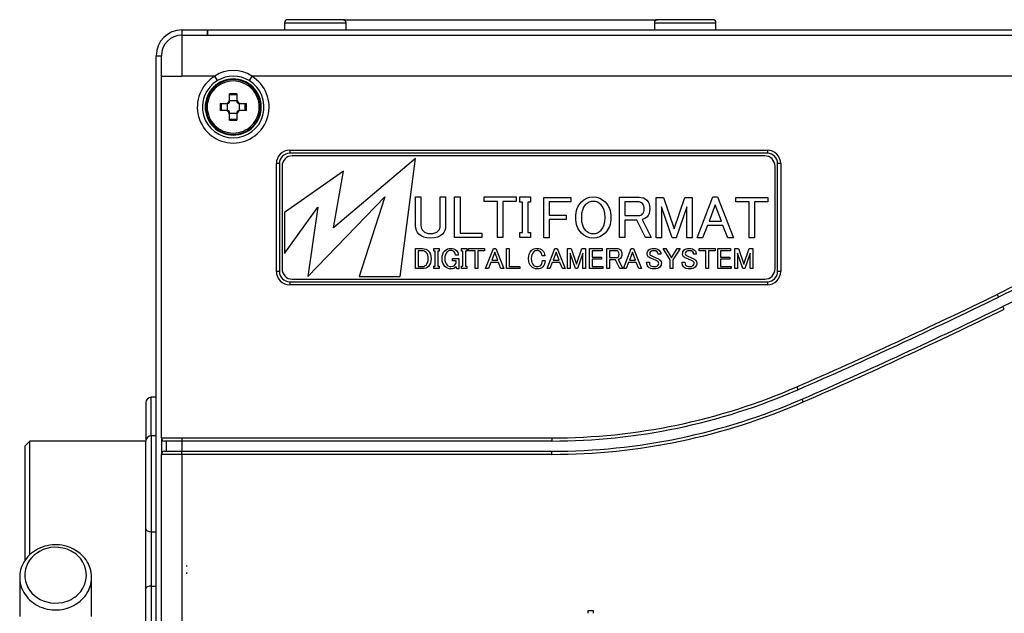
# Model space of a CAD drawing. Extents: x 56 to 803, y 99 to 540.
# Drawn here: x 465 to 561, y 324 to 382 of the extents above; entities that cross this region are included whole.
import ezdxf

# ---------------------------------------------------------------- set-up
doc = ezdxf.new("R2010")
doc.units = 0
doc.header["$LTSCALE"] = 25.4
doc.layers.get('0').update_dxf_attribs({"linetype": 'CONTINUOUS'})
for name, color, linetype in [('B_RING', 7, 'CONTINUOUS'), ('ROCK_LEVER', 7, 'CONTINUOUS'), ('VGB0596_MF_BAGE', 7, 'CONTINUOUS'), ('VGQB0116_TOP_CAS', 7, 'CONTINUOUS'), ('VGQB0118', 7, 'CONTINUOUS'), ('XSB26P6FJK', 7, 'CONTINUOUS'), ('サロンエケース', 7, 'CONTINUOUS')]:
    doc.layers.add(name, color=color, linetype=linetype)

# ---------------------------------------------------------------- blocks, each defined once
blk = doc.blocks.new('SE')
at = {"layer": 'B_RING', "color": 7, "linetype": 'CONTINUOUS'}
for p, q in [((466.341, 340.633), (465.841, 340.133)), ((466.341, 329.582), (466.341, 340.633)), ((477.631, 340.633), (466.341, 340.633)), ((465.841, 340.133), (465.841, 328.996))]:
    blk.add_line(p, q, dxfattribs=at)
at = {"layer": 'ROCK_LEVER', "color": 7, "linetype": 'CONTINUOUS'}
for p, q in [((465.341, 327.362), (465.341, 323.559)), ((472.341, 323.559), (472.341, 327.362))]:
    blk.add_line(p, q, dxfattribs=at)
for points in [[(465.341, 327.362), (465.363, 327.009), (465.433, 326.639), (465.489, 326.451), (465.559, 326.261), (465.644, 326.071), (465.745, 325.883), (465.862, 325.698), (465.994, 325.517), (466.142, 325.343), (466.305, 325.176), (466.483, 325.018), (466.674, 324.871), (466.877, 324.737), (467.091, 324.615), (467.314, 324.508), (467.544, 324.416), (467.78, 324.34), (468.02, 324.279), (468.261, 324.234), (468.502, 324.205), (468.74, 324.192), (468.976, 324.193), (469.206, 324.208), (469.43, 324.236), (469.646, 324.275), (469.854, 324.326), (470.243, 324.456), (470.591, 324.615), (470.918, 324.809), (471.236, 325.049), (471.535, 325.337), (471.673, 325.499), (471.803, 325.672), (471.921, 325.856), (472.028, 326.05), (472.12, 326.254), (472.198, 326.465), (472.26, 326.684), (472.305, 326.907), (472.332, 327.134), (472.341, 327.362), (472.332, 327.591), (472.305, 327.818), (472.26, 328.041), (472.198, 328.259), (472.12, 328.471), (472.028, 328.674), (471.921, 328.869), (471.803, 329.053), (471.673, 329.226), (471.535, 329.388), (471.388, 329.538), (471.236, 329.676), (470.918, 329.916), (470.591, 330.109), (470.243, 330.269), (469.854, 330.399), (469.43, 330.489), (469.206, 330.517), (468.976, 330.532), (468.74, 330.533), (468.502, 330.52), (468.261, 330.491), (468.02, 330.446), (467.78, 330.385), (467.544, 330.309), (467.314, 330.217), (467.091, 330.109), (466.877, 329.988), (466.674, 329.853), (466.483, 329.706), (466.305, 329.549), (466.142, 329.382), (465.994, 329.207), (465.862, 329.027), (465.745, 328.842), (465.644, 328.653), (465.559, 328.464), (465.489, 328.274), (465.433, 328.085), (465.363, 327.716), (465.341, 327.362)], [(471.841, 327.574), (471.822, 327.877), (471.762, 328.193), (471.654, 328.518), (471.495, 328.842), (471.281, 329.155), (471.154, 329.305), (471.015, 329.448), (470.862, 329.583), (470.699, 329.709), (470.524, 329.824), (470.341, 329.928), (470.15, 330.02), (469.953, 330.099), (469.75, 330.165), (469.545, 330.217), (469.132, 330.28), (468.726, 330.291), (468.337, 330.254), (467.973, 330.176), (467.64, 330.065), (467.341, 329.928), (467.061, 329.762), (466.788, 329.557), (466.532, 329.31), (466.303, 329.023), (466.201, 328.865), (466.11, 328.698), (466.03, 328.524), (465.964, 328.343), (465.911, 328.156), (465.872, 327.964), (465.849, 327.77), (465.841, 327.574), (465.849, 327.378), (465.872, 327.183), (465.911, 326.992), (465.964, 326.805), (466.03, 326.624), (466.11, 326.449), (466.201, 326.283), (466.303, 326.125), (466.532, 325.838), (466.788, 325.591), (467.061, 325.385), (467.341, 325.219), (467.64, 325.082), (467.973, 324.971), (468.337, 324.894), (468.726, 324.857), (469.132, 324.868), (469.545, 324.931), (469.75, 324.983), (469.953, 325.048), (470.15, 325.127), (470.341, 325.219), (470.524, 325.323), (470.699, 325.439), (470.862, 325.565), (471.015, 325.7), (471.154, 325.843), (471.281, 325.992), (471.395, 326.147), (471.495, 326.306), (471.654, 326.63), (471.762, 326.954), (471.822, 327.271), (471.841, 327.574)]]:
    blk.add_lwpolyline(points, dxfattribs=at)
at = {"layer": 'VGB0596_MF_BAGE', "color": 7, "linetype": 'CONTINUOUS'}
for p, q in [((537.881, 368.383), (491.881, 368.383)), ((503.881, 368.133), (495.881, 361.383)), ((502.381, 356.633), (503.881, 368.133)), ((490.881, 367.383), (490.881, 357.383)), ((538.881, 357.383), (538.881, 367.383)), ((496.881, 366.883), (491.131, 362.883)), ((495.881, 361.383), (496.881, 366.883)), ((493.381, 356.633), (500.881, 364.383)), ((500.881, 364.383), (498.381, 356.633)), ((503.881, 364.383), (504.408, 364.383)), ((506.288, 364.383), (506.813, 364.383)), ((507.687, 364.383), (508.214, 364.383)), ((507.687, 360.431), (507.687, 364.383)), ((508.214, 364.383), (508.214, 360.868)), ((510.551, 364.383), (513.688, 364.383)), ((510.551, 363.946), (510.551, 364.383)), ((513.688, 364.383), (513.688, 363.946)), ((514.046, 364.383), (515.078, 364.383)), ((514.046, 363.876), (514.046, 364.383)), ((515.078, 364.383), (515.078, 363.876)), ((516.381, 364.336), (519, 364.336)), ((516.381, 360.408), (516.381, 364.336)), ((519, 364.336), (519, 363.901)), ((523.731, 360.431), (523.731, 364.361)), ((527.303, 364.336), (528.009, 364.336)), ((527.303, 360.408), (527.303, 364.336)), ((528.009, 364.336), (529.056, 361.28)), ((529.056, 361.28), (530.104, 364.336)), ((530.104, 364.336), (530.81, 364.336)), ((530.81, 364.336), (530.81, 360.408)), ((531.286, 360.408), (532.832, 364.383)), ((532.832, 364.383), (533.289, 364.383)), ((533.289, 364.383), (534.835, 360.408)), ((535.062, 363.901), (535.062, 364.336)), ((535.062, 364.336), (538.179, 364.336)), ((538.179, 364.336), (538.179, 363.901)), ((491.131, 358.883), (494.381, 363.383)), ((494.381, 363.383), (493.381, 356.633)), ((511.856, 363.946), (510.551, 363.946)), ((511.856, 360.431), (511.856, 363.946)), ((512.383, 363.946), (512.383, 360.431)), ((513.688, 363.946), (512.383, 363.946)), ((514.3, 363.876), (514.046, 363.876)), ((514.3, 360.939), (514.3, 363.876)), ((514.827, 363.876), (514.827, 360.939)), ((515.078, 363.876), (514.827, 363.876)), ((516.905, 363.901), (516.905, 362.613)), ((519, 363.901), (516.905, 363.901)), ((524.255, 363.924), (524.255, 362.568)), ((527.826, 363.417), (527.826, 360.408)), ((528.874, 360.408), (527.826, 363.417)), ((530.286, 363.417), (529.238, 360.408)), ((530.286, 360.408), (530.286, 363.417)), ((533.059, 363.624), (532.468, 362.039)), ((533.653, 362.039), (533.059, 363.624)), ((536.359, 363.901), (535.062, 363.901)), ((536.359, 360.408), (536.359, 363.901)), ((536.883, 363.901), (536.883, 360.408)), ((538.179, 363.901), (536.883, 363.901)), ((491.131, 362.883), (491.131, 358.883)), ((516.905, 362.613), (518.546, 362.613)), ((518.546, 362.613), (518.546, 362.176)), ((518.546, 362.176), (516.905, 362.176)), ((516.905, 362.176), (516.905, 360.408)), ((525.437, 362.131), (524.255, 362.131)), ((524.255, 362.131), (524.255, 360.431)), ((526.258, 360.431), (525.437, 362.131)), ((525.939, 362.198), (526.826, 360.431)), ((532.308, 361.602), (531.832, 360.408)), ((533.812, 361.602), (532.308, 361.602)), ((532.468, 362.039), (533.653, 362.039)), ((534.289, 360.408), (533.812, 361.602)), ((508.214, 360.868), (510.319, 360.868)), ((510.319, 360.868), (510.319, 360.431)), ((514.046, 360.939), (514.3, 360.939)), ((514.046, 360.431), (514.046, 360.939)), ((514.827, 360.939), (515.078, 360.939)), ((515.078, 360.939), (515.078, 360.431)), ((510.319, 360.431), (507.687, 360.431)), ((512.383, 360.431), (511.856, 360.431)), ((515.078, 360.431), (514.046, 360.431)), ((516.905, 360.408), (516.381, 360.408)), ((524.255, 360.431), (523.731, 360.431)), ((526.826, 360.431), (526.258, 360.431)), ((527.826, 360.408), (527.303, 360.408)), ((529.238, 360.408), (528.874, 360.408)), ((530.81, 360.408), (530.286, 360.408)), ((531.832, 360.408), (531.286, 360.408)), ((534.835, 360.408), (534.289, 360.408)), ((536.883, 360.408), (536.359, 360.408)), ((503.881, 357.407), (503.881, 359.36)), ((504.142, 359.144), (504.142, 357.623)), ((505.669, 359.109), (505.669, 359.36)), ((505.669, 359.36), (506.179, 359.36)), ((505.795, 359.109), (505.669, 359.109)), ((505.795, 357.658), (505.795, 359.109)), ((506.179, 359.109), (506.055, 359.109)), ((506.055, 359.109), (506.055, 357.658)), ((506.179, 359.36), (506.179, 359.109)), ((508.045, 358.72), (507.774, 358.72)), ((508.352, 359.36), (508.862, 359.36)), ((508.352, 359.109), (508.352, 359.36)), ((508.476, 359.109), (508.352, 359.109)), ((508.476, 357.658), (508.476, 359.109)), ((508.736, 359.109), (508.736, 357.658)), ((508.862, 359.109), (508.736, 359.109)), ((508.862, 359.36), (508.862, 359.109)), ((509.041, 359.36), (510.591, 359.36)), ((509.041, 359.144), (509.041, 359.36)), ((509.686, 359.144), (509.041, 359.144)), ((509.686, 357.407), (509.686, 359.144)), ((509.947, 359.144), (509.947, 357.407)), ((510.591, 359.144), (509.947, 359.144)), ((510.591, 359.36), (510.591, 359.144)), ((510.704, 357.407), (511.473, 359.383)), ((511.587, 359.006), (511.292, 358.218)), ((511.473, 359.383), (511.7, 359.383)), ((511.881, 358.218), (511.587, 359.006)), ((511.7, 359.383), (512.47, 357.407)), ((512.729, 359.36), (512.99, 359.36)), ((512.729, 357.407), (512.729, 359.36)), ((512.99, 359.36), (512.99, 357.623)), ((516.465, 358.663), (516.193, 358.663)), ((516.679, 357.407), (517.449, 359.383)), ((517.562, 359.006), (517.268, 358.218)), ((517.449, 359.383), (517.675, 359.383)), ((517.856, 358.218), (517.562, 359.006)), ((517.675, 359.383), (518.445, 357.407)), ((518.682, 357.407), (518.682, 359.36)), ((518.682, 359.36), (519.033, 359.36)), ((518.942, 358.903), (518.942, 357.407)), ((519.462, 357.407), (518.942, 358.903)), ((519.033, 359.36), (519.552, 357.84)), ((519.552, 357.84), (520.073, 359.36)), ((520.164, 358.903), (519.643, 357.407)), ((520.073, 359.36), (520.424, 359.36)), ((520.164, 357.407), (520.164, 358.903)), ((520.424, 359.36), (520.424, 357.407)), ((520.82, 357.407), (520.82, 359.36)), ((520.82, 359.36), (522.065, 359.36)), ((521.08, 359.144), (521.08, 358.538)), ((522.065, 359.144), (521.08, 359.144)), ((521.08, 358.538), (521.997, 358.538)), ((521.997, 358.538), (521.997, 358.321)), ((522.065, 359.36), (522.065, 359.144)), ((522.506, 357.418), (522.506, 359.372)), ((522.767, 359.155), (522.767, 358.481)), ((524.114, 357.407), (524.883, 359.383)), ((524.997, 359.006), (524.701, 358.218)), ((524.883, 359.383), (525.11, 359.383)), ((525.291, 358.218), (524.997, 359.006)), ((525.11, 359.383), (525.878, 357.407)), ((527.761, 358.823), (527.501, 358.823)), ((527.977, 359.36), (528.249, 359.36)), ((528.679, 358.275), (527.977, 359.36)), ((528.249, 359.36), (528.805, 358.47)), ((528.805, 358.47), (529.359, 359.36)), ((529.63, 359.36), (528.94, 358.275)), ((529.359, 359.36), (529.63, 359.36)), ((531.214, 358.823), (530.954, 358.823)), ((531.487, 359.144), (531.487, 359.36)), ((531.487, 359.36), (533.037, 359.36)), ((532.132, 359.144), (531.487, 359.144)), ((532.132, 357.407), (532.132, 359.144)), ((532.392, 359.144), (532.392, 357.407)), ((533.037, 359.144), (532.392, 359.144)), ((533.037, 359.36), (533.037, 359.144)), ((533.305, 359.36), (534.55, 359.36)), ((533.305, 357.407), (533.305, 359.36)), ((533.565, 359.144), (533.565, 358.538)), ((534.55, 359.144), (533.565, 359.144)), ((533.565, 358.538), (534.481, 358.538)), ((534.481, 358.538), (534.481, 358.321)), ((534.55, 359.36), (534.55, 359.144)), ((534.961, 359.36), (535.311, 359.36)), ((534.961, 357.407), (534.961, 359.36)), ((535.221, 358.903), (535.221, 357.407)), ((535.742, 357.407), (535.221, 358.903)), ((535.311, 359.36), (535.832, 357.84)), ((535.832, 357.84), (536.353, 359.36)), ((536.444, 358.903), (535.923, 357.407)), ((536.353, 359.36), (536.704, 359.36)), ((536.444, 357.407), (536.444, 358.903)), ((536.704, 359.36), (536.704, 357.407)), ((505.669, 357.407), (505.669, 357.658)), ((505.669, 357.658), (505.795, 357.658)), ((506.055, 357.658), (506.179, 357.658)), ((506.179, 357.658), (506.179, 357.407)), ((507.491, 358.389), (508.079, 358.389)), ((507.491, 358.172), (507.491, 358.389)), ((507.82, 358.172), (507.491, 358.172)), ((507.82, 357.989), (507.82, 358.172)), ((507.887, 357.383), (507.82, 357.578)), ((508.079, 358.389), (508.079, 357.383)), ((508.352, 357.658), (508.476, 357.658)), ((508.352, 357.407), (508.352, 357.658)), ((508.736, 357.658), (508.862, 357.658)), ((508.862, 357.658), (508.862, 357.407)), ((511.214, 358), (510.976, 357.407)), ((511.961, 358), (511.214, 358)), ((511.292, 358.218), (511.881, 358.218)), ((512.199, 357.407), (511.961, 358)), ((512.99, 357.623), (514.03, 357.623)), ((514.03, 357.623), (514.03, 357.407)), ((516.228, 358.183), (516.5, 358.183)), ((517.189, 358), (516.951, 357.407)), ((517.935, 358), (517.189, 358)), ((517.268, 358.218), (517.856, 358.218)), ((518.174, 357.407), (517.935, 358)), ((521.08, 358.321), (521.08, 357.623)), ((521.997, 358.321), (521.08, 358.321)), ((521.08, 357.623), (522.121, 357.623)), ((522.121, 357.623), (522.121, 357.407)), ((523.356, 358.263), (522.767, 358.263)), ((522.767, 358.263), (522.767, 357.418)), ((523.763, 357.418), (523.356, 358.263)), ((523.605, 358.297), (524.047, 357.418)), ((524.622, 358), (524.385, 357.407)), ((525.37, 358), (524.622, 358)), ((524.701, 358.218), (525.291, 358.218)), ((525.607, 357.407), (525.37, 358)), ((526.381, 358.024), (526.642, 358.024)), ((528.679, 357.407), (528.679, 358.275)), ((528.94, 358.275), (528.94, 357.407)), ((529.832, 358.024), (530.093, 358.024)), ((533.565, 358.321), (533.565, 357.623)), ((534.481, 358.321), (533.565, 358.321)), ((533.565, 357.623), (534.607, 357.623)), ((534.607, 357.623), (534.607, 357.407)), ((498.381, 356.633), (502.381, 356.633)), ((506.179, 357.407), (505.669, 357.407)), ((508.079, 357.383), (507.887, 357.383)), ((508.862, 357.407), (508.352, 357.407)), ((509.947, 357.407), (509.686, 357.407)), ((510.976, 357.407), (510.704, 357.407)), ((512.47, 357.407), (512.199, 357.407)), ((514.03, 357.407), (512.729, 357.407)), ((516.951, 357.407), (516.679, 357.407)), ((518.445, 357.407), (518.174, 357.407)), ((518.942, 357.407), (518.682, 357.407)), ((519.643, 357.407), (519.462, 357.407)), ((520.424, 357.407), (520.164, 357.407)), ((522.121, 357.407), (520.82, 357.407)), ((522.767, 357.418), (522.506, 357.418)), ((524.047, 357.418), (523.763, 357.418)), ((524.385, 357.407), (524.114, 357.407)), ((525.878, 357.407), (525.607, 357.407)), ((528.94, 357.407), (528.679, 357.407)), ((532.392, 357.407), (532.132, 357.407)), ((534.607, 357.407), (533.305, 357.407)), ((535.221, 357.407), (534.961, 357.407)), ((535.923, 357.407), (535.742, 357.407)), ((536.704, 357.407), (536.444, 357.407)), ((491.881, 356.383), (537.881, 356.383))]:
    blk.add_line(p, q, dxfattribs=at)
for points in [[(506.813, 364.383), (506.813, 361.587), (506.793, 361.343), (506.734, 361.123), (506.634, 360.927), (506.494, 360.753), (506.286, 360.591), (506.025, 360.475), (505.712, 360.406), (505.347, 360.383), (504.984, 360.406), (504.672, 360.476), (504.412, 360.591), (504.202, 360.753), (504.061, 360.926), (503.961, 361.123), (503.901, 361.343), (503.881, 361.587), (503.881, 364.383)], [(504.408, 364.383), (504.408, 361.609), (504.421, 361.454), (504.459, 361.313), (504.524, 361.188), (504.614, 361.077), (504.755, 360.966), (504.924, 360.886), (505.122, 360.839), (505.347, 360.823), (505.574, 360.839), (505.772, 360.886), (505.94, 360.966), (506.08, 361.077), (506.17, 361.188), (506.236, 361.314), (506.275, 361.454), (506.288, 361.609), (506.288, 364.383)], [(519.476, 362.383), (519.485, 362.618), (519.51, 362.84), (519.553, 363.049), (519.613, 363.245), (519.69, 363.428), (519.784, 363.599), (519.895, 363.756), (520.023, 363.901), (520.274, 364.112), (520.551, 364.263), (520.854, 364.353), (521.182, 364.383), (521.512, 364.353), (521.815, 364.262), (522.093, 364.111), (522.345, 363.901), (522.474, 363.757), (522.585, 363.6), (522.679, 363.43), (522.755, 363.246), (522.815, 363.05), (522.857, 362.841), (522.883, 362.618), (522.891, 362.383), (522.882, 362.148), (522.857, 361.926), (522.814, 361.717), (522.754, 361.522), (522.678, 361.339), (522.584, 361.169), (522.473, 361.012), (522.345, 360.868), (522.092, 360.656), (521.815, 360.505), (521.512, 360.414), (521.182, 360.383), (520.855, 360.414), (520.552, 360.505), (520.275, 360.656), (520.023, 360.868), (519.895, 361.012), (519.784, 361.169), (519.69, 361.339), (519.613, 361.522), (519.553, 361.717), (519.511, 361.926), (519.485, 362.148), (519.476, 362.383)], [(523.731, 364.361), (525.642, 364.361), (525.86, 364.342), (526.058, 364.286), (526.236, 364.192), (526.395, 364.061), (526.524, 363.898), (526.616, 363.705), (526.671, 363.484), (526.689, 363.235), (526.671, 362.984), (526.616, 362.762), (526.524, 362.569), (526.395, 362.406), (526.202, 362.273), (525.939, 362.198)], [(521.182, 363.946), (520.973, 363.925), (520.774, 363.86), (520.585, 363.752), (520.409, 363.602), (520.24, 363.379), (520.119, 363.102), (520.047, 362.77), (520.023, 362.383), (520.047, 361.997), (520.119, 361.665), (520.24, 361.387), (520.409, 361.165), (520.586, 361.014), (520.774, 360.906), (520.973, 360.842), (521.182, 360.82), (521.394, 360.842), (521.594, 360.906), (521.782, 361.014), (521.958, 361.165), (522.127, 361.388), (522.248, 361.665), (522.321, 361.997), (522.345, 362.383), (522.321, 362.77), (522.248, 363.102), (522.127, 363.379), (521.958, 363.602), (521.782, 363.752), (521.594, 363.86), (521.394, 363.925), (521.182, 363.946)], [(524.255, 362.568), (525.597, 362.568), (525.706, 362.578), (525.808, 362.608), (525.901, 362.658), (525.983, 362.728), (526.053, 362.82), (526.103, 362.935), (526.133, 363.073), (526.143, 363.235), (526.132, 363.386), (526.098, 363.521), (526.041, 363.638), (525.961, 363.739), (525.865, 363.819), (525.762, 363.877), (525.65, 363.912), (525.53, 363.924), (524.255, 363.924)], [(503.881, 359.36), (504.561, 359.36), (504.724, 359.345), (504.874, 359.3), (505.012, 359.225), (505.137, 359.12), (505.246, 358.979), (505.324, 358.806), (505.371, 358.602), (505.387, 358.367), (505.37, 358.14), (505.322, 357.94), (505.24, 357.768), (505.126, 357.623), (505.01, 357.528), (504.877, 357.461), (504.728, 357.42), (504.561, 357.407), (503.881, 357.407)], [(504.142, 357.623), (504.55, 357.623), (504.652, 357.631), (504.745, 357.657), (504.828, 357.7), (504.901, 357.761), (504.994, 357.88), (505.061, 358.021), (505.102, 358.183), (505.115, 358.367), (505.102, 358.559), (505.064, 358.726), (505.001, 358.867), (504.912, 358.984), (504.83, 359.053), (504.742, 359.103), (504.648, 359.133), (504.55, 359.144), (504.142, 359.144)], [(506.461, 358.378), (506.477, 358.614), (506.526, 358.82), (506.607, 358.997), (506.721, 359.144), (506.846, 359.249), (506.984, 359.323), (507.135, 359.368), (507.299, 359.383), (507.461, 359.37), (507.607, 359.329), (507.738, 359.261), (507.853, 359.166), (507.933, 359.069), (507.992, 358.963), (508.03, 358.847), (508.045, 358.72)], [(507.774, 358.72), (507.735, 358.897), (507.639, 359.041), (507.571, 359.096), (507.492, 359.135), (507.401, 359.158), (507.299, 359.166), (507.196, 359.157), (507.101, 359.129), (507.014, 359.082), (506.937, 359.017), (506.848, 358.9), (506.784, 358.754), (506.745, 358.58), (506.732, 358.378), (506.746, 358.184), (506.786, 358.015), (506.854, 357.87), (506.948, 357.75), (507.029, 357.685), (507.124, 357.638), (507.232, 357.61), (507.355, 357.601), (507.53, 357.632), (507.672, 357.726), (507.771, 357.854), (507.82, 357.989)], [(514.881, 358.378), (514.899, 358.615), (514.951, 358.826), (515.04, 359.009), (515.164, 359.166), (515.279, 359.261), (515.41, 359.329), (515.557, 359.37), (515.718, 359.383), (515.879, 359.371), (516.021, 359.334), (516.145, 359.273), (516.25, 359.188), (516.34, 359.078), (516.406, 358.954), (516.447, 358.816), (516.465, 358.663)], [(516.193, 358.663), (516.176, 358.776), (516.146, 358.874), (516.102, 358.958), (516.047, 359.028), (515.975, 359.088), (515.897, 359.132), (515.811, 359.157), (515.718, 359.166), (515.619, 359.156), (515.526, 359.126), (515.438, 359.076), (515.356, 359.006), (515.267, 358.889), (515.204, 358.746), (515.165, 358.575), (515.153, 358.378), (515.165, 358.179), (515.203, 358.009), (515.267, 357.866), (515.356, 357.75), (515.434, 357.684), (515.521, 357.638), (515.615, 357.61), (515.718, 357.601), (515.825, 357.608), (515.919, 357.632), (516, 357.671), (516.069, 357.726), (516.139, 357.814), (516.188, 357.92), (516.218, 358.043), (516.228, 358.183)], [(522.506, 359.372), (523.458, 359.372), (523.566, 359.363), (523.664, 359.335), (523.753, 359.288), (523.831, 359.223), (523.895, 359.141), (523.942, 359.046), (523.969, 358.936), (523.979, 358.812), (523.969, 358.688), (523.942, 358.577), (523.896, 358.481), (523.831, 358.4), (523.735, 358.334), (523.605, 358.297)], [(522.767, 358.481), (523.435, 358.481), (523.54, 358.501), (523.628, 358.56), (523.687, 358.663), (523.707, 358.812), (523.684, 358.954), (523.616, 359.063), (523.517, 359.132), (523.401, 359.155), (522.767, 359.155)], [(527.501, 358.823), (527.479, 358.949), (527.41, 359.052), (527.281, 359.129), (527.094, 359.155), (526.893, 359.132), (526.766, 359.063), (526.706, 358.977), (526.686, 358.88), (526.698, 358.792), (526.732, 358.731), (526.811, 358.674), (526.935, 358.617), (527.214, 358.497), (527.525, 358.354), (527.611, 358.307), (527.694, 358.24), (527.787, 358.103), (527.818, 357.943), (527.809, 357.833), (527.779, 357.732), (527.729, 357.639), (527.66, 357.555), (527.562, 357.48), (527.436, 357.426), (527.284, 357.394), (527.105, 357.383), (526.929, 357.396), (526.774, 357.435), (526.64, 357.499), (526.527, 357.589), (526.463, 357.672), (526.418, 357.772), (526.39, 357.889), (526.381, 358.024)], [(526.426, 358.846), (526.436, 358.951), (526.465, 359.048), (526.515, 359.139), (526.584, 359.223), (526.674, 359.293), (526.786, 359.343), (526.918, 359.373), (527.072, 359.383), (527.237, 359.372), (527.38, 359.337), (527.503, 359.28), (527.604, 359.201), (527.673, 359.118), (527.722, 359.027), (527.752, 358.929), (527.761, 358.823)], [(526.642, 358.024), (526.664, 357.846), (526.732, 357.726), (526.803, 357.671), (526.891, 357.632), (526.995, 357.608), (527.116, 357.601), (527.228, 357.608), (527.323, 357.629), (527.403, 357.665), (527.467, 357.715), (527.535, 357.806), (527.558, 357.897), (527.541, 357.991), (527.49, 358.068), (527.416, 358.126), (527.309, 358.183), (527.015, 358.321), (526.686, 358.47), (526.602, 358.513), (526.527, 358.571), (526.451, 358.691), (526.426, 358.846)], [(530.954, 358.823), (530.931, 358.949), (530.863, 359.052), (530.733, 359.129), (530.545, 359.155), (530.345, 359.132), (530.218, 359.063), (530.159, 358.977), (530.139, 358.88), (530.15, 358.792), (530.183, 358.731), (530.262, 358.674), (530.388, 358.617), (530.666, 358.498), (530.976, 358.354), (531.063, 358.307), (531.146, 358.24), (531.239, 358.103), (531.27, 357.943), (531.26, 357.833), (531.23, 357.732), (531.181, 357.639), (531.112, 357.555), (531.014, 357.479), (530.889, 357.426), (530.736, 357.394), (530.557, 357.383), (530.381, 357.396), (530.227, 357.435), (530.093, 357.499), (529.98, 357.589), (529.916, 357.672), (529.87, 357.772), (529.842, 357.889), (529.832, 358.024)], [(529.878, 358.846), (529.888, 358.951), (529.918, 359.048), (529.968, 359.139), (530.037, 359.223), (530.127, 359.293), (530.238, 359.343), (530.37, 359.373), (530.523, 359.383), (530.688, 359.372), (530.832, 359.337), (530.954, 359.28), (531.055, 359.201), (531.125, 359.117), (531.175, 359.026), (531.204, 358.928), (531.214, 358.823)], [(530.093, 358.024), (530.116, 357.846), (530.183, 357.726), (530.254, 357.671), (530.342, 357.632), (530.447, 357.608), (530.569, 357.601), (530.68, 357.608), (530.775, 357.629), (530.855, 357.665), (530.92, 357.715), (530.988, 357.806), (531.011, 357.897), (530.993, 357.991), (530.942, 358.068), (530.869, 358.126), (530.761, 358.183), (530.466, 358.321), (530.139, 358.47), (530.055, 358.514), (529.98, 358.571), (529.904, 358.691), (529.878, 358.846)], [(507.82, 357.578), (507.717, 357.493), (507.601, 357.432), (507.473, 357.396), (507.332, 357.383), (507.16, 357.398), (507.004, 357.441), (506.865, 357.512), (506.743, 357.612), (506.619, 357.766), (506.531, 357.946), (506.478, 358.149), (506.461, 358.378)], [(516.5, 358.183), (516.481, 357.999), (516.437, 357.837), (516.367, 357.697), (516.272, 357.578), (516.165, 357.493), (516.037, 357.432), (515.888, 357.396), (515.718, 357.383), (515.557, 357.397), (515.41, 357.438), (515.279, 357.505), (515.164, 357.601), (515.04, 357.757), (514.952, 357.938), (514.899, 358.145), (514.881, 358.378)]]:
    blk.add_lwpolyline(points, dxfattribs=at)
for centre, start, end in [((491.881, 367.383), 90, 180), ((537.881, 367.383), 0, 90), ((491.881, 357.383), 180, 270), ((537.881, 357.383), 270, 360)]:
    blk.add_arc(centre, 1, start, end, dxfattribs=at)
at = {"layer": 'VGQB0116_TOP_CAS', "color": 7, "linetype": 'CONTINUOUS'}
for p, q in [((496.831, 381.633), (491.431, 381.633)), ((496.831, 381.633), (527.431, 381.633)), ((532.831, 381.633), (527.431, 381.633)), ((483.631, 380.633), (633.631, 380.633)), ((483.631, 380.133), (483.631, 380.633)), ((491.131, 381.333), (497.131, 381.333)), ((491.131, 381.333), (491.131, 380.633)), ((497.131, 380.633), (497.131, 381.333)), ((527.131, 381.333), (533.131, 381.333)), ((527.131, 381.333), (527.131, 380.633)), ((533.131, 380.633), (533.131, 381.333))]:
    blk.add_line(p, q, dxfattribs=at)
for centre, start, end in [((491.431, 381.333), 90, 180), ((496.831, 381.333), 0, 90), ((527.431, 381.333), 90, 180), ((532.831, 381.333), 0, 90)]:
    blk.add_arc(centre, 0.3, start, end, dxfattribs=at)
at = {"layer": 'VGQB0118', "color": 7, "linetype": 'CONTINUOUS'}
for p, q in [((481.131, 380.133), (481.131, 376.133)), ((481.131, 380.133), (636.131, 380.133)), ((479.131, 376.133), (479.131, 378.133)), ((479.131, 376.133), (481.131, 376.133)), ((479.131, 340.933), (479.131, 376.133)), ((484.328, 376.133), (481.131, 376.133)), ((484.586, 375.705), (484.328, 376.133)), ((487.934, 376.133), (487.676, 375.705)), ((629.328, 376.133), (487.934, 376.133)), ((491.631, 368.933), (491.631, 368.633)), ((491.631, 368.933), (538.131, 368.933)), ((538.131, 368.633), (491.631, 368.633)), ((538.131, 368.933), (538.131, 368.633)), ((490.631, 367.633), (490.331, 367.633)), ((490.331, 357.133), (490.331, 367.633)), ((490.631, 367.633), (490.631, 357.133)), ((539.431, 367.633), (539.131, 367.633)), ((539.131, 357.133), (539.131, 367.633)), ((539.431, 367.633), (539.431, 357.133)), ((490.631, 357.133), (490.331, 357.133)), ((539.431, 357.133), (539.131, 357.133)), ((491.631, 356.133), (491.631, 355.833)), ((491.631, 356.133), (538.131, 356.133)), ((538.131, 355.833), (491.631, 355.833)), ((538.131, 356.133), (538.131, 355.833)), ((560.5, 354.903), (560.631, 354.633)), ((561.201, 353.465), (561.069, 353.734)), ((540.986, 345.9), (541.106, 345.625)), ((541.625, 344.433), (541.505, 344.708)), ((479.131, 340.933), (481.131, 340.933)), ((481.131, 340.633), (479.431, 340.633)), ((479.631, 339.633), (479.631, 340.633)), ((481.131, 340.933), (481.131, 340.633)), ((481.131, 340.933), (517.147, 340.933)), ((517.147, 340.633), (481.131, 340.633)), ((481.131, 340.633), (481.131, 339.633)), ((517.147, 340.933), (517.147, 340.633)), ((479.431, 339.633), (481.131, 339.633)), ((481.131, 339.333), (481.131, 339.633)), ((481.131, 339.633), (517.147, 339.633)), ((517.147, 339.333), (517.147, 339.633)), ((479.131, 276.933), (479.131, 339.333)), ((481.131, 339.333), (479.131, 339.333)), ((517.147, 339.333), (481.131, 339.333)), ((481.131, 339.333), (481.131, 276.933)), ((520.681, 324.133), (521.181, 324.133)), ((520.681, 323.865), (520.681, 324.133)), ((521.181, 324.133), (521.181, 323.865))]:
    blk.add_line(p, q, dxfattribs=at)
for centre, radius, start, end in [((481.131, 378.133), 2, 90, 180), ((486.131, 373.133), 3.5, 121.00272, 58.99728), ((486.131, 373.572), 3.132, 54.85866, 125.14134), ((486.131, 373.133), 3, 58.99728, 121.00272), ((486.131, 373.133), 3, 121.00272, 58.99728), ((491.631, 367.633), 1.3, 90, 180), ((491.631, 367.633), 1, 90, 180), ((538.131, 367.633), 1.3, 0, 90), ((538.131, 367.633), 1, 0, 90), ((779.817, -94.764), 500.3, 113.5357, 116), ((779.817, -94.764), 500, 113.5357, 116), ((779.817, -94.764), 499, 113.5357, 116), ((491.631, 357.133), 1.3, 180, 270), ((491.631, 357.133), 1, 180, 270), ((538.131, 357.133), 1.3, 270, 360), ((538.131, 357.133), 1, 270, 360), ((341.446, 804.03), 499.7, 293.5357, 296), ((341.446, 804.03), 500, 293.5357, 296), ((341.446, 804.03), 501, 293.5357, 296), ((341.446, 804.03), 501.3, 293.5357, 296), ((517.147, 400.633), 59.7, 270, 293.5357), ((517.147, 400.633), 60, 270, 293.5357), ((517.147, 400.633), 61, 270, 293.5357), ((517.147, 400.633), 61.3, 270, 293.5357), ((479.431, 340.933), 0.3, 180, 270), ((479.431, 339.333), 0.3, 90, 180)]:
    blk.add_arc(centre, radius, start, end, dxfattribs=at)
at = {"layer": 'XSB26P6FJK', "color": 7, "linetype": 'CONTINUOUS'}
for p, q in [((485.781, 373.878), (485.781, 374.409)), ((485.781, 373.683), (485.781, 373.878)), ((486.481, 374.409), (486.481, 373.878)), ((486.481, 373.878), (486.481, 373.683)), ((484.855, 373.483), (485.386, 373.483)), ((485.387, 373.483), (485.581, 373.483)), ((485.531, 373.483), (485.531, 372.783)), ((486.481, 373.733), (485.781, 373.733)), ((486.681, 373.483), (486.876, 373.483)), ((486.731, 372.783), (486.731, 373.483)), ((486.876, 373.483), (487.407, 373.483)), ((485.386, 372.783), (484.855, 372.783)), ((485.581, 372.783), (485.386, 372.783)), ((485.781, 372.389), (485.781, 372.583)), ((485.781, 372.533), (486.481, 372.533)), ((485.781, 371.857), (485.781, 372.389)), ((486.481, 372.583), (486.481, 372.389)), ((486.481, 372.389), (486.481, 371.857)), ((486.876, 372.783), (486.681, 372.783)), ((487.407, 372.783), (486.876, 372.783))]:
    blk.add_line(p, q, dxfattribs=at)
for points in [[(486.131, 375.864), (485.864, 375.851), (485.599, 375.81), (485.339, 375.744), (485.087, 375.654), (484.845, 375.54), (484.615, 375.403), (484.399, 375.244), (484.2, 375.064), (484.021, 374.866), (483.862, 374.65), (483.725, 374.42), (483.611, 374.177), (483.52, 373.925), (483.454, 373.666), (483.414, 373.401), (483.4, 373.133), (483.414, 372.866), (483.454, 372.601), (483.52, 372.341), (483.611, 372.089), (483.725, 371.847), (483.862, 371.617), (484.021, 371.401), (484.2, 371.202), (484.399, 371.023), (484.615, 370.864), (484.845, 370.727), (485.087, 370.613), (485.339, 370.522), (485.599, 370.456), (485.864, 370.416), (486.131, 370.402)], [(486.131, 375.798), (485.87, 375.785), (485.612, 375.745), (485.358, 375.681), (485.112, 375.593), (484.876, 375.481), (484.651, 375.348), (484.441, 375.193), (484.247, 375.017), (484.072, 374.824), (483.917, 374.613), (483.783, 374.388), (483.672, 374.152), (483.583, 373.906), (483.519, 373.653), (483.48, 373.394), (483.466, 373.133), (483.48, 372.872), (483.519, 372.614), (483.583, 372.361), (483.672, 372.115), (483.783, 371.878), (483.917, 371.653), (484.072, 371.443), (484.247, 371.249), (484.441, 371.074), (484.651, 370.919), (484.876, 370.785), (485.112, 370.674), (485.358, 370.585), (485.612, 370.521), (485.87, 370.482), (486.131, 370.469)], [(486.131, 370.402), (486.399, 370.416), (486.663, 370.456), (486.923, 370.522), (487.175, 370.613), (487.418, 370.727), (487.648, 370.864), (487.863, 371.023), (488.062, 371.202), (488.242, 371.401), (488.4, 371.617), (488.537, 371.847), (488.652, 372.089), (488.742, 372.341), (488.808, 372.601), (488.848, 372.866), (488.862, 373.133), (488.848, 373.401), (488.808, 373.666), (488.742, 373.925), (488.652, 374.177), (488.537, 374.42), (488.4, 374.65), (488.242, 374.866), (488.062, 375.064), (487.863, 375.244), (487.648, 375.403), (487.418, 375.54), (487.175, 375.654), (486.923, 375.744), (486.663, 375.81), (486.399, 375.851), (486.131, 375.864)], [(486.131, 370.469), (486.392, 370.482), (486.65, 370.521), (486.904, 370.585), (487.15, 370.674), (487.386, 370.785), (487.611, 370.919), (487.821, 371.074), (488.015, 371.249), (488.191, 371.443), (488.345, 371.653), (488.479, 371.878), (488.591, 372.115), (488.679, 372.361), (488.743, 372.614), (488.783, 372.872), (488.796, 373.133), (488.783, 373.394), (488.743, 373.653), (488.679, 373.906), (488.591, 374.152), (488.479, 374.388), (488.345, 374.613), (488.191, 374.824), (488.015, 375.017), (487.821, 375.193), (487.611, 375.348), (487.386, 375.481), (487.15, 375.593), (486.904, 375.681), (486.65, 375.745), (486.392, 375.785), (486.131, 375.798)], [(486.131, 375.668), (485.883, 375.656), (485.637, 375.618), (485.396, 375.557), (485.162, 375.473), (484.937, 375.367), (484.723, 375.24), (484.523, 375.092), (484.339, 374.926), (484.172, 374.741), (484.025, 374.541), (483.897, 374.327), (483.791, 374.102), (483.707, 373.868), (483.646, 373.627), (483.609, 373.382), (483.596, 373.133), (483.609, 372.885), (483.646, 372.639), (483.707, 372.398), (483.791, 372.164), (483.897, 371.939), (484.025, 371.725), (484.172, 371.525), (484.339, 371.341), (484.523, 371.174), (484.723, 371.027), (484.937, 370.9), (485.162, 370.794), (485.396, 370.709), (485.637, 370.648), (485.883, 370.611), (486.131, 370.598)], [(486.131, 370.598), (486.379, 370.611), (486.625, 370.648), (486.866, 370.709), (487.1, 370.794), (487.325, 370.9), (487.539, 371.027), (487.739, 371.174), (487.924, 371.341), (488.09, 371.525), (488.238, 371.725), (488.365, 371.939), (488.471, 372.164), (488.555, 372.398), (488.616, 372.639), (488.653, 372.885), (488.666, 373.133), (488.653, 373.382), (488.616, 373.627), (488.555, 373.868), (488.471, 374.102), (488.365, 374.327), (488.238, 374.541), (488.09, 374.741), (487.924, 374.926), (487.739, 375.092), (487.539, 375.24), (487.325, 375.367), (487.1, 375.473), (486.866, 375.557), (486.625, 375.618), (486.379, 375.656), (486.131, 375.668)], [(485.581, 373.483), (485.618, 373.487), (485.655, 373.497), (485.691, 373.516), (485.723, 373.542), (485.749, 373.574), (485.767, 373.61), (485.778, 373.647), (485.781, 373.683)], [(486.481, 373.683), (486.484, 373.647), (486.495, 373.61), (486.514, 373.574), (486.54, 373.542), (486.572, 373.516), (486.608, 373.497), (486.645, 373.487), (486.681, 373.483)], [(485.781, 372.583), (485.778, 372.62), (485.767, 372.657), (485.749, 372.693), (485.723, 372.725), (485.691, 372.751), (485.655, 372.769), (485.618, 372.78), (485.581, 372.783)], [(486.681, 372.783), (486.645, 372.78), (486.608, 372.769), (486.572, 372.751), (486.54, 372.725), (486.514, 372.693), (486.495, 372.657), (486.484, 372.62), (486.481, 372.583)]]:
    blk.add_lwpolyline(points, dxfattribs=at)
for centre, radius, start, end in [((485.384, 373.881), 0.398, 270.43054, 359.57052), ((486.141, 360.071), 14.343, 90.03923, 91.43751), ((486.131, 360.92), 13.39, 89.99975, 91.49755), ((486.121, 360.071), 14.343, 88.56247, 89.96078), ((486.131, 360.92), 13.39, 88.50243, 90.00027), ((486.879, 373.881), 0.398, 180.42995, 269.57016), ((498.433, 373.133), 13.583, 178.52342, 181.47659), ((498.351, 373.133), 13.396, 178.50287, 181.49714), ((473.912, 373.133), 13.396, 358.50287, 1.49714), ((473.829, 373.133), 13.583, 358.52342, 1.47659), ((485.383, 372.386), 0.398, 0.43086, 89.57717), ((486.131, 385.353), 13.396, 268.50288, 271.49716), ((486.879, 372.386), 0.398, 90.42466, 179.56952), ((486.131, 385.435), 13.583, 268.52343, 271.47661)]:
    blk.add_arc(centre, radius, start, end, dxfattribs=at)
at = {"layer": 'サロンエケース', "color": 7, "linetype": 'CONTINUOUS'}
for p, q in [((481.131, 380.633), (481.131, 380.133)), ((481.131, 380.633), (483.631, 380.633)), ((483.631, 380.633), (483.631, 380.133)), ((478.631, 378.133), (479.131, 378.133)), ((478.631, 266.133), (478.631, 378.133)), ((477.631, 344.383), (477.631, 340.633)), ((478.631, 344.883), (478.131, 344.883)), ((478.131, 341.133), (478.131, 344.883)), ((477.631, 332.079), (477.631, 340.633)), ((478.631, 341.133), (478.131, 341.133)), ((478.131, 341.133), (478.131, 331.801)), ((479.131, 340.933), (479.131, 339.333)), ((477.631, 326.272), (477.631, 332.079)), ((478.131, 331.801), (478.631, 331.801)), ((478.131, 331.801), (478.131, 326.522)), ((477.631, 289.995), (477.631, 326.272)), ((478.131, 326.522), (478.631, 326.522)), ((478.131, 326.522), (478.131, 289.744))]:
    blk.add_line(p, q, dxfattribs=at)
for points in [[(477.631, 332.079), (477.639, 332.028), (477.666, 331.976), (477.713, 331.927), (477.778, 331.882), (477.947, 331.82), (478.131, 331.801)], [(478.131, 326.522), (477.947, 326.505), (477.778, 326.449), (477.713, 326.409), (477.666, 326.364), (477.639, 326.317), (477.631, 326.272)]]:
    blk.add_lwpolyline(points, dxfattribs=at)
for centre, radius, start, end in [((481.131, 378.133), 2.5, 90, 180), ((478.131, 344.383), 0.5, 90, 180), ((478.131, 340.633), 0.5, 90, 180), ((481.131, 327.883), 0.5, 340.45474, 360), ((481.131, 328.383), 0.5, 0, 16.71348)]:
    blk.add_arc(centre, radius, start, end, dxfattribs=at)

msp = doc.modelspace()

# ---------------------------------------------------------------- block references
msp.add_blockref('SE', (0, 0))

doc.saveas('drawing.dxf')
